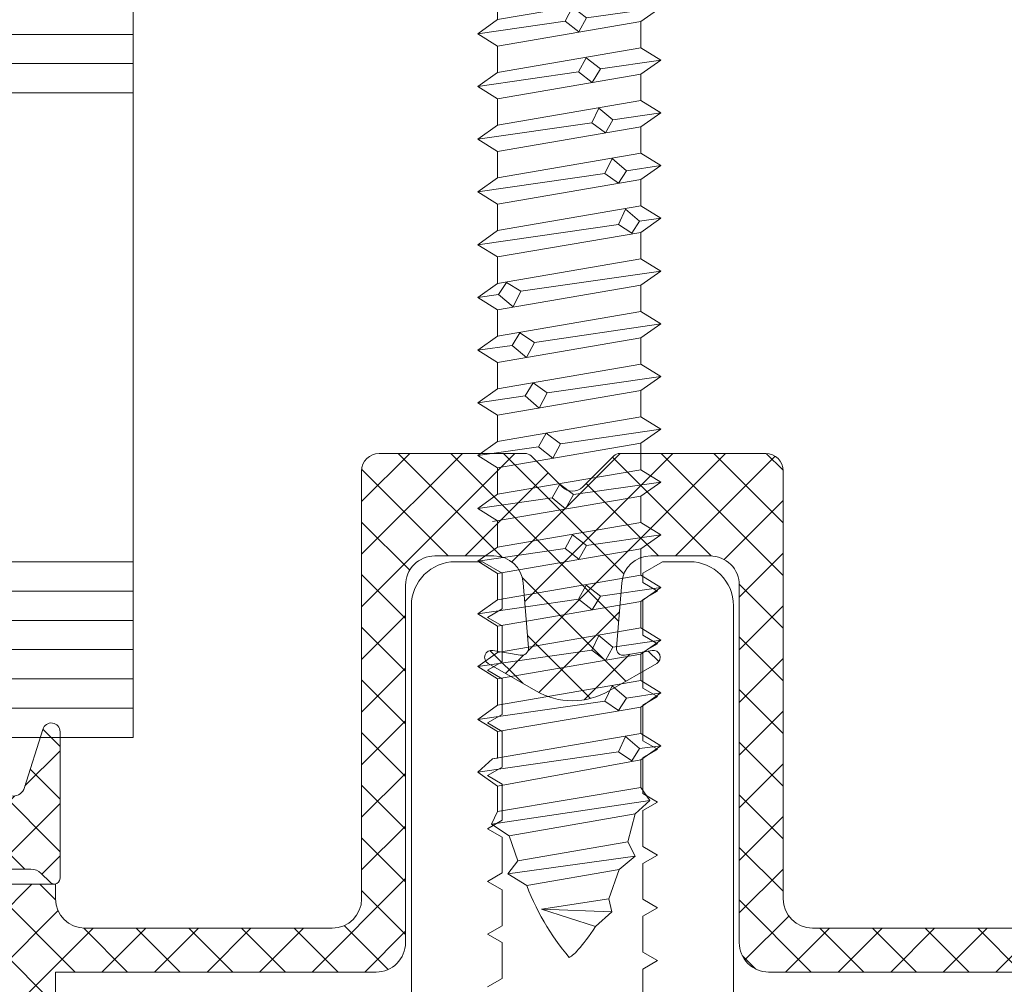
# Model space of a CAD drawing. Units: millimetres. Extents: x -35 to 1550, y 425 to 1265.
# Drawn here: x 330 to 363, y 502 to 535 of the extents above; entities that cross this region are included whole.
import ezdxf

# ---------------------------------------------------------------- set-up
doc = ezdxf.new("R2010")
doc.units = ezdxf.units.MM
doc.linetypes.add('Verdeckt', pattern=[9.524999999999999, 6.35, -3.175])
for name, color, linetype, lineweight in [('SX-0-Linie_verdeckt', 7, 'Verdeckt', 9), ('SX-Aufsatzkanal_Kontur', 2, 'Continuous', 18), ('SX-Dichtung-Innen_Kontur', 7, 'Continuous', 18), ('SX-Dichtung-Innen_Schraffur', 150, 'Continuous', 5), ('SX-Glas_Kontur', 4, 'Continuous', 13), ('SX-Glas_Schraffur', 4, 'Continuous', 5), ('SX-Schraube', 1, 'Continuous', 9)]:
    doc.layers.add(name, color=color, linetype=linetype, lineweight=lineweight)

# ---------------------------------------------------------------- blocks, each defined once
blk = doc.blocks.new('Z 0153 (50mm)')
at = {"layer": 'SX-0-Linie_verdeckt', "ltscale": 0.07}
for p, q in [((-3.009803429815349, 8.47168461323082), (-3.009803429815349, 5.866229664577872)), ((-1.509855945683114, 8.47168461323082), (-1.509855945683114, 5.82006962371014)), ((1.490039043358308, 8.47168461323082), (1.490039043358308, 5.82006962371014)), ((2.989986527490544, 8.47168461323082), (2.989986527490544, 5.866229664577872)), ((-0.7810953499969742, 4.751885271343099), (-2.746193953649993, 5.684216517690288)), ((0.7183448926971892, 4.751885271343099), (2.726377051324846, 5.684216517690174))]:
    blk.add_line(p, q, dxfattribs=at)
for centre, radius, start, end in [((-2.260083308468154, 9.435972807751568), 1.221758035233433, 232.1354370100101, 307.8833312999915), ((-0.009908451162402798, 12.97101983457804), 4.742769162592801, 251.5631103499941, 288.5631103499967), ((2.240266416531938, 9.435972807751568), 1.221758035233433, 232.1166687000052, 307.8645629899912), ((-2.23319889933606, 6.70928435053662), 1.146266979235991, 227.3493652299906, 309.1270752000021), ((-0.009908451162402798, 10.0622275145779), 4.499527419799773, 250.5273742700013, 289.4698181200028), ((2.21338199701114, 6.70928435053662), 1.146266979235991, 230.8729247999979, 312.6506347700094)]:
    blk.add_arc(centre, radius, start, end, dxfattribs=at)
at = {"layer": 'SX-Schraube', "ltscale": 0.07}
blk.add_line((0.7183448926971892, 4.751885271343099), (-0.7810953499969742, 4.751885271343099), dxfattribs=at)
at = {"layer": 'SX-Schraube'}
for p, q in [((-5.000000000000057, 4), (-5.000000000000057, 4)), ((5.000000000000057, 3.875), (5.000000000000057, 3.875)), ((1.999999999999943, 3.5), (-2.000000000000057, 3.5)), ((8.000000000000057, 3), (-8.000000000000057, 3)), ((7.750000000000057, 2), (-7.750000000000057, 2)), ((-1.895833333333343, 0), (-2.449999999999989, -0.09499999999997044)), ((2.667968749999943, 0), (-2.449999999999989, 0)), ((0.7754999999999654, -0.01199999999994361), (0.7811999999999557, 0)), ((-3.125, -0.5750000000000455), (0.7754999999999654, -0.01199999999994361)), ((2.450000000000045, -0.1550000000000296), (-2.449999999999989, -0.9949999999999477)), ((1.237999999999943, -0.36200000000008), (0.7754999999999654, -0.01199999999994361)), ((1.43911111111106, -5.684341886080801e-14), (1.237999999999943, -0.36200000000008)), ((-2.449999999999989, -1.894999999999982), (2.450000000000045, -1.055000000000007)), ((1.212999999999965, -1.749500000000012), (1.462999999999965, -1.23700000000008)), ((1.462999999999965, -1.23700000000008), (1.950500000000034, -1.649499999999989)), ((1.950500000000034, -1.649499999999989), (1.687999999999988, -2.074499999999944)), ((3.125, -1.475000000000023), (1.950500000000034, -1.649499999999989)), ((-3.125, -2.375), (1.212999999999965, -1.749500000000012)), ((2.450000000000045, -1.954999999999984), (-2.449999999999989, -2.795000000000016)), ((1.687999999999988, -2.074499999999944), (1.212999999999965, -1.749500000000012)), ((2.450000000000045, -2.855000000000075), (-2.449999999999989, -3.69500000000005)), ((1.687999999999988, -3.48700000000008), (1.925499999999943, -2.961999999999989)), ((1.925499999999943, -2.961999999999989), (2.400499999999965, -3.374500000000012)), ((3.125, -3.274999999999977), (2.400499999999965, -3.374500000000012)), ((-3.125, -4.174999999999955), (1.687999999999988, -3.48700000000008)), ((2.138000000000034, -3.787000000000035), (1.687999999999988, -3.48700000000008)), ((2.400499999999965, -3.374500000000012), (2.138000000000034, -3.787000000000035)), ((2.450000000000045, -3.754999999999995), (-2.449999999999989, -4.59499999999997)), ((-2.449999999999989, -5.495000000000005), (2.450000000000045, -4.65500000000003)), ((3.12499999999976, -5.075000000000045), (-1.600000000000023, -5.75)), ((2.450000000000045, -5.55499999999995), (-2.449999999999989, -6.394999999999925)), ((-2.362500000000068, -5.862499999999955), (-2.087499999999977, -5.450000000000045)), ((-2.087499999999977, -5.450000000000045), (-1.600000000000023, -5.75)), ((-2.362500000000296, -5.862500000000296), (-3.12499999999992, -5.975000000000023)), ((-1.862500000000068, -6.287500000000023), (-2.362500000000068, -5.862499999999955)), ((-1.600000000000023, -5.75), (-1.862500000000068, -6.287500000000023)), ((2.450000000000045, -6.454999999999984), (-2.449999999999989, -7.295000000000016)), ((3.125, -6.875), (-1.187000000000012, -7.511999999999944)), ((2.450000000000045, -7.355000000000018), (-2.449999999999989, -8.194999999999993)), ((-1.949500000000057, -7.61200000000008), (-1.687000000000012, -7.17450000000008)), ((-1.687000000000012, -7.17450000000008), (-1.187000000000012, -7.511999999999944)), ((-3.125, -7.774999999999977), (-1.949500000000057, -7.61200000000008)), ((-1.461999999999989, -8.024499999999989), (-1.949500000000057, -7.61200000000008)), ((-1.187000000000012, -7.511999999999944), (-1.461999999999989, -8.024499999999989)), ((-2.449999999999989, -9.09499999999997), (2.450000000000045, -8.255000000000052)), ((3.125, -8.674999999999955), (-0.7495000000000118, -9.23700000000008)), ((-1.499500000000012, -9.336999999999989), (-1.236935749588054, -8.887046128500803)), ((-1.236999999999966, -8.886999999999944), (-0.7495000000000118, -9.23700000000008)), ((-3.125, -9.575000000000045), (-1.499500000000012, -9.336999999999989)), ((2.450000000000045, -9.15500000000003), (-2.449999999999989, -9.994999999999948)), ((-1.024499999999989, -9.749500000000012), (-1.499500000000012, -9.336999999999989)), ((-0.7495000000000118, -9.23700000000008), (-1.024499999999989, -9.749500000000012)), ((2.450000000000045, -10.05499999999995), (-2.449999999999989, -10.89499999999992)), ((-1.049499999999966, -11.07449999999994), (-0.7870000000000346, -10.61200000000008)), ((-0.7870000000000346, -10.61200000000008), (-0.2994999999999663, -10.97450000000003)), ((3.125, -10.47500000000002), (-0.2994999999999663, -10.97450000000003)), ((-3.125, -11.375), (-1.049499999999966, -11.07449999999994)), ((2.450000000000045, -10.95499999999993), (-2.449999999999989, -11.79500000000002)), ((-0.5620000000000118, -11.46199999999999), (-1.049499999999966, -11.07449999999994)), ((-0.2994999999999663, -10.97450000000003), (-0.5620000000000118, -11.46199999999999)), ((-2.449999999999989, -12.69499999999999), (2.450000000000045, -11.85500000000002)), ((-0.5869999999999891, -12.81200000000001), (-0.3245000000000573, -12.34950000000003)), ((-0.3245000000000573, -12.34950000000003), (0.1504999999999654, -12.69949999999994)), ((3.125, -12.27499999999998), (0.1504999999999654, -12.69949999999994)), ((2.450000000000045, -12.75500000000005), (-2.449999999999989, -13.59499999999997)), ((0.1504999999999654, -12.69949999999994), (-0.1245000000000118, -13.18700000000001)), ((-3.125, -13.17499999999995), (-0.5869999999999891, -12.81200000000001)), ((-0.1245000000000118, -13.18700000000001), (-0.5869999999999891, -12.81200000000001)), ((2.450000000000045, -13.65499999999997), (-2.449999999999989, -14.49499999999995)), ((-0.1370000000000573, -14.54950000000008), (0.1129999999999427, -14.07449999999994)), ((0.1129999999999427, -14.07449999999994), (0.5879999999999654, -14.43700000000001)), ((3.125, -14.07500000000005), (0.5879999999999654, -14.43700000000001)), ((0.5879999999999654, -14.43700000000001), (0.3255000000000337, -14.91200000000003)), ((-3.125, -14.97500000000002), (-0.1370000000000573, -14.54950000000008)), ((2.450000000000045, -14.55500000000001), (-2.449999999999989, -15.39499999999992)), ((0.3255000000000337, -14.91200000000003), (-0.1370000000000573, -14.54950000000008)), ((-2.449999999999989, -16.29500000000002), (2.450000000000045, -15.45499999999998)), ((0.3129999999999882, -16.27449999999999), (0.5755000000000337, -15.79950000000008)), ((0.5755000000000337, -15.79950000000008), (1.062999999999988, -16.17450000000008)), ((3.125, -15.875), (1.062999999999988, -16.17450000000008)), ((-3.125, -16.77499999999998), (0.3129999999999882, -16.27449999999999)), ((2.450000000000045, -16.35500000000008), (-2.449999999999989, -17.19499999999999)), ((0.7880000000000109, -16.63699999999994), (0.3129999999999882, -16.27449999999999)), ((1.062999999999988, -16.17450000000008), (0.7880000000000109, -16.63699999999994)), ((2.450000000000045, -17.255), (-2.449999999999989, -18.09499999999997)), ((0.7754999999999654, -18.01199999999994), (1.013000000000034, -17.51199999999994)), ((1.013000000000034, -17.51199999999994), (1.487999999999943, -17.91200000000003)), ((3.125, -17.67499999999995), (1.487999999999943, -17.91200000000003)), ((-3.125, -18.57500000000005), (0.7754999999999654, -18.01199999999994)), ((2.450000000000045, -18.15500000000003), (-2.449999999999989, -18.99499999999995)), ((1.237999999999943, -18.36200000000008), (0.7754999999999654, -18.01199999999994)), ((1.487999999999943, -17.91200000000003), (1.237999999999943, -18.36200000000008)), ((-2.449999999999989, -19.89499999999992), (2.450000000000045, -19.05500000000001)), ((1.212999999999965, -19.74950000000001), (1.462999999999965, -19.23700000000008)), ((1.462999999999965, -19.23700000000008), (1.950500000000034, -19.64949999999999)), ((3.125, -19.47500000000002), (1.950500000000034, -19.64949999999999)), ((-3.125, -20.375), (1.212999999999965, -19.74950000000001)), ((1.687999999999988, -20.07449999999994), (1.212999999999965, -19.74950000000001)), ((1.950500000000034, -19.64949999999999), (1.687999999999988, -20.07449999999994)), ((2.450000000000045, -19.95499999999993), (-2.449999999999989, -20.79500000000002)), ((2.450000000000045, -20.85500000000008), (-2.449999999999989, -21.69499999999999)), ((1.687999999999988, -21.48700000000008), (1.925499999999943, -20.96199999999999)), ((1.925499999999943, -20.96199999999999), (2.400499999999965, -21.37450000000001)), ((-3.125, -22.17499999999995), (1.687999999999988, -21.48700000000008)), ((2.138000000000034, -21.78700000000003), (1.687999999999988, -21.48700000000008)), ((2.400499999999965, -21.37450000000001), (2.138000000000034, -21.78700000000003)), ((3.125, -21.27499999999998), (2.400499999999965, -21.37450000000001)), ((2.450000000000045, -21.755), (-2.449999999999989, -22.59499999999997)), ((-2.449999999999989, -23.49499999999995), (2.450000000000045, -22.65500000000003)), ((3.125, -23.07500000000005), (-1.649499999999989, -23.76199999999989)), ((-2.412000000000035, -23.87449999999995), (-2.137000000000057, -23.46199999999993)), ((-2.137000000000057, -23.46199999999993), (-1.649499999999989, -23.76199999999989)), ((-3.125, -23.97499999999997), (-2.412000000000035, -23.87449999999995)), ((2.450000000000045, -23.55499999999989), (-2.449999999999989, -24.39499999999992)), ((-1.912000000000035, -24.29950000000002), (-2.412000000000035, -23.87449999999995)), ((-1.649499999999989, -23.76199999999989), (-1.912000000000035, -24.29950000000002)), ((2.450000000000045, -24.45499999999993), (-2.449999999999989, -25.29499999999996)), ((3.125, -24.87499999999994), (-1.187000000000012, -25.51199999999989)), ((-1.949500000000057, -25.61200000000002), (-1.687000000000012, -25.18699999999995)), ((-1.687000000000012, -25.18699999999995), (-1.187000000000012, -25.51199999999989)), ((2.450000000000045, -25.35499999999996), (-2.449999999999989, -26.19499999999999)), ((-1.187000000000012, -25.51199999999989), (-1.461999999999989, -26.02449999999993)), ((-3.125, -25.77500000000003), (-1.949500000000057, -25.61200000000002)), ((-1.461999999999989, -26.02449999999993), (-1.949500000000057, -25.61200000000002)), ((-2.449999999999989, -27.09499999999997), (2.450000000000045, -26.25499999999994)), ((-1.499500000000012, -27.33699999999993), (-1.236999999999966, -26.88699999999989)), ((-1.236999999999966, -26.88699999999989), (-0.7495000000000118, -27.23700000000002)), ((3.125, -26.6749999999999), (-0.7495000000000118, -27.23700000000002)), ((2.450000000000045, -27.15499999999992), (-2.449999999999989, -27.99500000000006)), ((-0.7495000000000118, -27.23700000000002), (-1.024499999999989, -27.74949999999995)), ((-3.125, -27.57499999999999), (-1.499500000000012, -27.33699999999993)), ((-1.024499999999989, -27.74949999999995), (-1.499500000000012, -27.33699999999993)), ((2.450000000000045, -28.05500000000001), (-2.449999999999989, -28.89499999999992)), ((3.125, -28.47499999999997), (-0.2994999999999663, -28.97449999999998)), ((-1.049499999999966, -29.07449999999989), (-0.7870000000000346, -28.61200000000002)), ((-0.7870000000000346, -28.61200000000002), (-0.2994999999999663, -28.97449999999998)), ((-3.125, -29.37499999999994), (-1.049499999999966, -29.07449999999989)), ((2.450000000000045, -28.95499999999987), (-2.449999999999989, -29.79500000000002)), ((-0.5620000000000118, -29.46199999999993), (-1.049499999999966, -29.07449999999989)), ((-0.2994999999999663, -28.97449999999998), (-0.5620000000000118, -29.46199999999993)), ((-2.449999999999989, -30.69499999999999), (2.450000000000045, -29.85499999999996)), ((-0.5869999999999891, -30.81199999999995), (-0.3245000000000573, -30.34949999999998)), ((-0.3245000000000573, -30.34949999999998), (0.1504999999999654, -30.69949999999989)), ((3.125, -30.27500000000003), (0.1504999999999654, -30.69949999999989)), ((-3.125, -31.1749999999999), (-0.5869999999999891, -30.81199999999995)), ((2.450000000000045, -30.75499999999994), (-2.625, -31.62499999999994)), ((-0.1245000000000118, -31.18699999999995), (-0.5869999999999891, -30.81199999999995)), ((0.1504999999999654, -30.69949999999989), (-0.1245000000000118, -31.18699999999995)), ((2.450000000000045, -31.65499999999992), (-2.449999999999989, -32.49500000000006)), ((-0.1370000000000573, -32.54950000000002), (0.1129999999999427, -32.07449999999989)), ((0.1129999999999427, -32.07449999999989), (0.5879999999999654, -32.43699999999995)), ((3.125, -32.07499999999999), (0.5879999999999654, -32.43699999999995)), ((-3.125, -32.97499999999997), (-0.1368974912902498, -32.54958034466447)), ((2.450000000000045, -32.55500000000001), (-2.449999999999989, -33.39499999999992)), ((0.3255000000000337, -32.91199999999998), (-0.1370000000000573, -32.54950000000002)), ((0.5879999999999654, -32.43699999999995), (0.3255000000000337, -32.91199999999998)), ((-2.449999999999989, -34.29500000000002), (2.450000000000045, -33.45499999999987)), ((0.3129999999999882, -34.27449999999993), (0.5755000000000337, -33.79950000000002)), ((0.5755000000000337, -33.79950000000002), (1.062999999999988, -34.17450000000002)), ((3.125, -33.87499999999994), (1.062999999999988, -34.17450000000002)), ((-3.125, -34.77500000000003), (0.3129999999999882, -34.27449999999993)), ((0.7880000000000109, -34.63699999999989), (0.3129999999999882, -34.27449999999993)), ((1.062999999999988, -34.17450000000002), (0.7880000000000109, -34.63699999999989)), ((2.450000000000045, -34.35499999999996), (-2.449999999999989, -35.19499999999994)), ((2.450000000000045, -35.25499999999994), (-2.449999999999989, -36.09499999999997)), ((0.7754999999999654, -36.01199999999989), (1.013000000000034, -35.51199999999989)), ((1.013000000000034, -35.51199999999989), (1.487999999999943, -35.91199999999998)), ((1.487999999999943, -35.91199999999998), (1.237999999999943, -36.36200000000002)), ((3.125, -35.6749999999999), (1.487999999999943, -35.91199999999998)), ((-3.125, -36.57499999999999), (0.7754999999999654, -36.01199999999989)), ((2.450000000000045, -36.15499999999992), (-2.449999999999989, -36.99500000000006)), ((1.237999999999943, -36.36200000000002), (0.7754999999999654, -36.01199999999989)), ((-2.449999999999989, -37.89499999999992), (2.450000000000045, -37.05500000000001)), ((1.212999999999965, -37.74949999999995), (1.462999999999965, -37.23700000000002)), ((1.462999999999965, -37.23700000000002), (1.950500000000034, -37.64949999999993)), ((1.950500000000034, -37.64949999999993), (1.687999999999988, -38.07449999999989)), ((3.125, -37.47499999999997), (1.950500000000034, -37.64949999999993)), ((-3.125, -38.37499999999994), (1.212999999999965, -37.74949999999995)), ((2.450000000000045, -37.95499999999987), (-2.449999999999989, -38.79500000000002)), ((1.687999999999988, -38.07449999999989), (1.212999999999965, -37.74949999999995)), ((2.450000000000045, -38.85499999999996), (-2.625, -39.72499999999997)), ((1.687999999999988, -39.48700000000002), (1.925499999999943, -38.96199999999993)), ((1.925499999999943, -38.96199999999993), (2.400499999999965, -39.37449999999995)), ((3.125, -39.27500000000003), (2.400499999999965, -39.37449999999995)), ((-3.125, -40.1749999999999), (1.688181791855129, -39.48712119457019)), ((2.138000000000034, -39.78699999999998), (1.687999999999988, -39.48700000000002)), ((2.400499999999965, -39.37449999999995), (2.138000000000034, -39.78699999999998)), ((2.449999999999989, -39.75499999999994), (-2.449999999999932, -40.65000000000003)), ((2.449999999999932, -40.69999999999999), (-2.449999999999989, -41.5252631578947)), ((2.75, -41.15000000000003), (-2.649999999999977, -41.94999999999999)), ((2.25, -41.59999999999997), (-2.050000000000068, -42.34999999999997)), ((-1.75, -43.19999999999999), (2, -42.5499999999999)), ((-2.100000000000023, -43.65000000000003), (2.25, -43.0499999999999)), ((1.699999999999932, -43.49999999999994), (-1.449999999999932, -44.0499999999999)), ((1.350000000000023, -44.49999999999994), (-0.9499999999999318, -44.84999999999997)), ((0.8999999999999773, -45.44999999999999), (-0.9499999999999318, -44.84999999999997)), ((1.449999999999932, -44.94999999999999), (-0.9499999999999318, -44.84999999999997))]:
    blk.add_line(p, q, dxfattribs=at)
blk.add_lwpolyline([(3.125, -30.27499999999992), (2.449999999999989, -29.85499999999996), (2.449999999999989, -28.95499999999993), (3.125, -28.47499999999985), (2.449999999999989, -28.05500000000001), (2.449999999999989, -27.15499999999992), (3.125, -26.6749999999999), (2.449999999999989, -26.25499999999994), (2.449999999999989, -25.35499999999996), (3.125, -24.87499999999994), (2.449999999999989, -24.45499999999987), (2.449999999999989, -23.55499999999989), (3.125, -23.07499999999987), (2.449999999999989, -22.65500000000003), (2.449999999999989, -21.75500000000005), (3.125, -21.27499999999998), (2.449999999999989, -20.85500000000008), (2.449999999999989, -19.95499999999998), (3.125, -19.47499999999991), (2.449999999999989, -19.05500000000001), (2.449999999999989, -18.15500000000003), (3.125, -17.67499999999995), (2.449999999999989, -17.25500000000005), (2.449999999999989, -16.35500000000008), (3.125, -15.875), (2.449999999999989, -15.45499999999998), (2.449999999999989, -14.55499999999995), (3.125, -14.07499999999987), (2.449999999999989, -13.65500000000003), (2.449999999999989, -12.75500000000005), (3.125, -12.27499999999998), (2.449999999999989, -11.85500000000008), (2.449999999999989, -10.95499999999998), (3.125, -10.47499999999991), (2.449999999999989, -10.05500000000001), (2.449999999999989, -9.15500000000003), (3.125, -8.674999999999955), (2.449999999999989, -8.255000000000052), (2.449999999999989, -7.355000000000075), (3.125, -6.875), (2.449999999999989, -6.454999999999984), (2.449999999999989, -5.55499999999995), (3.125, -5.074999999999875), (2.449999999999989, -4.65500000000003), (2.449999999999989, -3.755000000000052), (3.125, -3.274999999999977), (2.449999999999989, -2.855000000000075), (2.449999999999989, -1.954999999999984), (3.125, -1.474999999999909), (2.449999999999989, -1.055000000000007), (2.449999999999989, -0.1550000000000296), (2.667968749999943, 0), (7.750000000000057, 0), (7.750000000000057, 2), (8.000000000000057, 2), (8.000000000000057, 3), (1.999999999999943, 3.5), (4.500000000000057, 3.5), (4.549000000000035, 3.501499999999965), (4.595499999999959, 3.50649999999996), (4.63999999999993, 3.514999999999986), (4.681999999999846, 3.526499999999942), (4.722000000000037, 3.541499999999928), (4.760000000000048, 3.559999999999945), (4.795500000000004, 3.581500000000005), (4.829000000000008, 3.606499999999983), (4.859999999999957, 3.634999999999991), (4.888999999999953, 3.666499999999928), (4.915499999999895, 3.70150000000001), (4.939999999999884, 3.740000000000009), (4.962000000000046, 3.781499999999937), (4.982000000000028, 3.82650000000001), (5.000000000000057, 3.875), (5.000000000000057, 7.975000000000023), (5.000000000000057, 7.975000000000023), (4.982000000000028, 8.039499999999975), (4.962000000000046, 8.099500000000035), (4.939999999999884, 8.154999999999973), (4.915499999999895, 8.206000000000017), (4.888999999999953, 8.252999999999986), (4.859999999999957, 8.294999999999959), (4.829000000000008, 8.33299999999997), (4.795500000000004, 8.365999999999985), (4.760000000000048, 8.394999999999982), (4.722000000000037, 8.419499999999971), (4.681999999999846, 8.439499999999953), (4.63999999999993, 8.454999999999984), (4.595499999999959, 8.466000000000008), (4.549000000000035, 8.472999999999956), (4.500000000000057, 8.475000000000023), (-4.500000000000057, 8.475000000000023), (-4.549000000000035, 8.472999999999956), (-4.595500000000072, 8.466000000000008), (-4.640000000000043, 8.454999999999984), (-4.682000000000073, 8.439499999999953), (-4.722000000000037, 8.419499999999971), (-4.760000000000048, 8.394999999999982), (-4.795500000000004, 8.365999999999985), (-4.829000000000008, 8.33299999999997), (-4.86000000000007, 8.294999999999959), (-4.889000000000067, 8.252999999999986), (-4.915500000000009, 8.206000000000017), (-4.939999999999998, 8.154999999999973), (-4.962000000000046, 8.099500000000035), (-4.982000000000028, 8.039499999999975), (-5.000000000000057, 7.975000000000023), (-5.000000000000057, 7.975000000000023), (-5.000000000000057, 4), (-4.982000000000028, 3.935499999999934), (-4.962000000000046, 3.875499999999988), (-4.939999999999998, 3.819999999999936), (-4.915500000000009, 3.769000000000005), (-4.889000000000067, 3.72199999999998), (-4.86000000000007, 3.67999999999995), (-4.829000000000008, 3.641999999999939), (-4.795500000000004, 3.608999999999924), (-4.760000000000048, 3.579999999999927), (-4.722000000000037, 3.555499999999938), (-4.682000000000073, 3.535499999999956), (-4.640000000000043, 3.519999999999982), (-4.595500000000072, 3.508999999999958), (-4.549000000000035, 3.501999999999953), (-4.500000000000057, 3.5), (-2.000000000000057, 3.5), (-8.000000000000057, 3), (-8.000000000000057, 2), (-7.750000000000057, 2), (-7.750000000000057, 0), (-2.449999999999989, 0), (-2.449999999999989, -0.09499999999997044), (-3.125, -0.5750000000000455), (-2.449999999999989, -0.9949999999999477), (-2.449999999999989, -1.894999999999925), (-3.125, -2.375), (-2.449999999999989, -2.794999999999902), (-2.449999999999989, -3.694999999999993), (-3.125, -4.175000000000068), (-2.449999999999989, -4.59499999999997), (-2.449999999999989, -5.494999999999948), (-3.125, -5.97500000000008), (-2.449999999999989, -6.394999999999982), (-2.449999999999989, -7.295000000000016), (-3.125, -7.775000000000091), (-2.449999999999989, -8.194999999999993), (-2.449999999999989, -9.09499999999997), (-3.125, -9.575000000000045), (-2.449999999999989, -9.994999999999948), (-2.449999999999989, -10.89499999999992), (-3.125, -11.375), (-2.449999999999989, -11.7949999999999), (-2.449999999999989, -12.69499999999999), (-3.125, -13.17500000000007), (-2.449999999999989, -13.59499999999997), (-2.449999999999989, -14.49499999999995), (-3.125, -14.97499999999997), (-2.449999999999989, -15.39499999999992), (-2.449999999999989, -16.29500000000002), (-3.125, -16.77500000000009), (-2.449999999999989, -17.19499999999999), (-2.449999999999989, -18.09499999999997), (-3.125, -18.57500000000005), (-2.449999999999989, -18.99499999999995), (-2.449999999999989, -19.89499999999992), (-3.125, -20.375), (-2.449999999999989, -20.7949999999999), (-2.449999999999989, -21.69499999999999), (-3.125, -22.17500000000007), (-2.449999999999989, -22.59499999999997), (-2.449999999999989, -23.49499999999995), (-3.125, -23.97499999999997), (-2.449999999999989, -24.39499999999992), (-2.449999999999989, -25.29500000000002), (-3.125, -25.77500000000003), (-2.449999999999989, -26.19499999999994), (-2.449999999999989, -27.09499999999997), (-3.125, -27.57499999999999), (-2.449999999999989, -27.99499999999995), (-2.449999999999989, -28.89499999999992), (-3.125, -29.37499999999994), (-2.449999999999989, -29.7949999999999), (-2.449999999999989, -30.69499999999999), (-3.125, -31.17500000000001), (-2.449999999999989, -31.59499999999997), (-2.449999999999989, -32.49500000000006), (-3.125, -32.97500000000008), (-2.449999999999989, -33.39500000000004), (-2.449999999999989, -34.29500000000002), (-3.125, -34.77500000000003), (-2.449999999999989, -35.19499999999999), (-2.449999999999989, -36.09499999999997), (-3.125, -36.57499999999999), (-2.449999999999989, -36.99499999999995), (-2.449999999999989, -37.89499999999992), (-3.125, -38.37499999999994), (-2.449999999999989, -38.7949999999999), (-2.449999999999989, -39.69499999999999), (-2.625, -39.72499999999997), (-3.125, -40.1749999999999), (-2.449999999999932, -40.65000000000003), (-2.449999999999989, -41.5252631578947), (-2.649999999999977, -41.94999999999999), (-2.050000000000068, -42.34999999999997), (-1.75, -43.19999999999999), (-2.100000000000023, -43.65000000000003), (-1.449999999999932, -44.0499999999999), (-1.375, -44.23499999999996), (-1.297000000000025, -44.41699999999997), (-1.216000000000008, -44.59599999999995), (-1.131999999999948, -44.77199999999988), (-1.044499999999971, -44.94450000000001), (-0.9540000000000646, -45.11399999999998), (-0.8605000000000018, -45.28050000000002), (-0.76400000000001, -45.4439999999999), (-0.6639999999999873, -45.60399999999998), (-0.5610000000000355, -45.76099999999991), (-0.4550000000000409, -45.91499999999991), (-0.3460000000000036, -46.06599999999997), (-0.2340000000000373, -46.21399999999988), (-0.11850000000004, -46.35849999999999), (0, -46.49999999999994), (0, -46.49999999999994), (0.03499999999996817, -46.48299999999989), (0.07399999999995543, -46.45800000000003), (0.1159999999999854, -46.42599999999987), (0.1620000000000346, -46.38599999999991), (0.2110000000000127, -46.33899999999988), (0.26400000000001, -46.28399999999993), (0.3205000000000382, -46.22149999999993), (0.3804999999999836, -46.15149999999988), (0.44399999999996, -46.07400000000001), (0.5109999999999673, -45.98899999999998), (0.5819999999999936, -45.8959999999999), (0.6560000000000628, -45.79599999999999), (0.7340000000000373, -45.68799999999993), (0.8149999999999409, -45.57300000000004), (0.8999999999999773, -45.44999999999999), (0.8999999999999773, -45.44999999999999), (1.449999999999932, -44.94999999999999), (1.350000000000023, -44.49999999999994), (1.699999999999932, -43.49999999999994), (2.25, -43.0499999999999), (2, -42.5499999999999), (2.25, -41.59999999999997), (2.75, -41.15000000000003), (2.449999999999932, -40.69999999999999), (2.449999999999987, -39.75499999999994), (3.125, -39.27499999999992), (2.449999999999989, -38.85499999999996), (2.449999999999989, -37.95499999999987), (3.125, -37.47499999999985), (2.449999999999989, -37.05499999999989), (2.449999999999989, -36.15499999999992), (3.125, -35.6749999999999), (2.449999999999989, -35.25499999999994), (2.449999999999989, -34.35499999999996), (3.125, -33.87499999999994), (2.449999999999989, -33.45499999999998), (2.449999999999989, -32.55500000000001), (3.125, -32.07499999999999), (2.449999999999989, -31.65500000000003), (2.449999999999989, -30.75499999999994)], close=True, dxfattribs=at)
blk = doc.blocks.new('rez')
at = {"layer": 'SX-Glas_Kontur'}
for p, q in [((333.3894676664719, 538.636224600498), (333.3894676664719, 532.636224600498)), ((333.3894676664719, 532.636224600498), (295.8894676664719, 532.636224600498)), ((323.3894676664719, 532.636224600498), (333.3894676664719, 532.636224600498)), ((333.3894676664719, 532.636224600498), (333.3894676664719, 516.636224600498)), ((295.8894676664719, 516.636224600498), (333.3894676664719, 516.636224600498)), ((333.3894676664719, 516.636224600498), (323.3894676664719, 516.636224600498)), ((333.3894676664719, 516.636224600498), (333.3894676664719, 510.6362246004981)), ((333.3894676664719, 510.6362246004981), (295.8894676664719, 510.6362246004981))]:
    blk.add_line(p, q, dxfattribs=at)
at = {"layer": 'SX-Glas_Schraffur'}
for p, q in [((333.3894676664719, 534.636224600498), (295.8894676664724, 534.636224600498)), ((333.3894676664719, 533.636224600498), (295.8894676664724, 533.636224600498)), ((295.8894676664724, 515.636224600498), (333.3894676664719, 515.636224600498)), ((295.8894676664724, 514.636224600498), (333.3894676664719, 514.636224600498)), ((295.8894676664724, 513.636224600498), (333.3894676664719, 513.636224600498)), ((333.3894676664719, 512.636224600498), (295.8894676664724, 512.636224600498)), ((333.3894676664719, 511.6362246004981), (295.8894676664724, 511.6362246004981))]:
    blk.add_line(p, q, dxfattribs=at)

msp = doc.modelspace()

# ---------------------------------------------------------------- hatches: boundary and pattern name
at = {"layer": 'SX-Dichtung-Innen_Schraffur'}
h = msp.add_hatch(dxfattribs=at)
h.set_pattern_fill('ANSI37', color=256, scale=0.4, angle=-1.185546564616269e-13, style=0)
h.set_pattern_definition([(44.99999999999989, (318.3893283140929, 456.3768906445374), (-0.8980256121069133, 0.8980256121069173), []), (134.9999999999999, (318.3893283140929, 456.3768906445374), (-0.8980256121069173, -0.8980256121069133), [])])
edge = h.paths.add_edge_path()
edge.add_arc((348.3893282861182, 519.5433313816744), 0.5000000000001447, 225.0000000000068, 314.9999999999884)
edge.add_line((348.7428816767106, 519.1897779910811), (349.8014665789788, 520.2483628933502))
edge.add_arc((350.0135986133365, 520.0362308589944), 0.2999999999997532, 89.99999999999989, 135.0000000000076, ccw=False)
edge.add_line((350.0135986133365, 520.3362308589946), (354.9891896009877, 520.3362308589946))
edge.add_arc((354.9891896009877, 519.7362308589942), 0.6000000000000796, 0.0004957617044851759, 89.99999999999989, ccw=False)
edge.add_line((355.5891896009644, 519.7362360505991), (355.5892707702779, 505.1344296847207))
edge.add_arc((356.5892707702506, 505.1344372389864), 1.000000000001249, 180.0004328275658, 269.9999999999478)
edge.add_line((356.5892707702506, 504.1344372389864), (365.0393346792744, 504.1344372389864))
edge.add_arc((365.0393346792726, 505.1344372389864), 1, 269.9999999999999, 359.9999999999999)
edge.add_line((366.0393346792726, 505.1344372389864), (366.0393346792744, 505.6344364791663))
edge.add_line((366.0393346792744, 505.6344364791663), (376.833401762372, 505.6344364791654))
edge.add_arc((376.8333625980532, 505.8898507620312), 0.2554142858679899, 270.0087855312413, 361.1630787219245)
edge.add_arc((376.8333439411172, 505.8896548817353), 0.2554369897537035, 1.206921647932389, 88.79307835158163)
edge.add_line((376.8387242612108, 506.145035201827), (375.8993873114678, 506.145035201827))
edge.add_arc((375.8993873114678, 505.645035201827), 0.5, 89.9999999999999, 135.0000000000091)
edge.add_line((375.5458339208736, 505.9985885924203), (375.2655038349849, 505.7182585065299))
edge.add_arc((375.0887271396887, 505.8950352018261), 0.249999999999178, 269.9999999999999, 315.0000000000506, ccw=False)
edge.add_arc((375.0887271396869, 505.8950352018288), 0.2500000000015348, 225.0000000001749, 270.00000000020833, ccw=False)
edge.add_line((374.9119504443907, 505.7182585065299), (374.6316203585021, 505.9985885924203))
edge.add_arc((374.2780669679078, 505.6450352018252), 0.5000000000016721, 45.00000000003442, 90.00000000010411)
edge.add_line((374.278066967906, 506.145035201827), (373.6993873114671, 506.145035201827))
edge.add_arc((373.6993873114671, 505.645035201827), 0.5000000000002274, 89.9999999999999, 134.9999999999814)
edge.add_line((373.3458339208728, 505.9985885924203), (373.0655038349842, 505.7182585065299))
edge.add_arc((372.888727139688, 505.8950352018261), 0.249999999999178, 269.9999999999999, 315.0000000000506, ccw=False)
edge.add_arc((372.888727139688, 505.8950352018261), 0.24999999999946, 224.9999999999768, 269.9999999999999, ccw=False)
edge.add_line((372.7119504443918, 505.7182585065299), (372.4316203585013, 505.9985885924194))
edge.add_arc((372.0780669679071, 505.6450352018279), 0.4999999999990595, 44.99999999988243, 89.99999999989568)
edge.add_line((372.0780669679089, 506.145035201827), (371.4993873114682, 506.145035201827))
edge.add_arc((371.4993873114682, 505.645035201827), 0.5, 89.9999999999999, 135.0000000000091)
edge.add_line((371.1458339208739, 505.9985885924203), (370.8655038349835, 505.7182585065299))
edge.add_arc((370.6887271396873, 505.8950352018261), 0.249999999999178, 269.9999999999999, 315.0000000000506, ccw=False)
edge.add_arc((370.6887271396873, 505.8950352018261), 0.24999999999946, 224.9999999999768, 269.9999999999999, ccw=False)
edge.add_line((370.5119504443911, 505.7182585065299), (370.2316203585024, 505.9985885924203))
edge.add_arc((369.8780669679082, 505.6450352018252), 0.5000000000016721, 45.00000000003442, 90.00000000010411)
edge.add_line((369.8780669679064, 506.145035201827), (369.2993872424714, 506.145035201827))
edge.add_arc((369.2993872424714, 505.645035201827), 0.5, 89.9999999999999, 135.0000000000091)
edge.add_line((368.9458338518771, 505.9985885924203), (368.6655037659849, 505.7182585065299))
edge.add_arc((368.4887270706905, 505.8950352018261), 0.249999999999178, 269.9999999999999, 315.0000000000506, ccw=False)
edge.add_arc((368.4887270706905, 505.8950352018261), 0.24999999999946, 224.9999999999768, 269.9999999999999, ccw=False)
edge.add_line((368.3119503753942, 505.7182585065299), (368.0316202895038, 505.9985885924203))
edge.add_arc((367.6780668989114, 505.6450352018279), 0.4999999999988384, 45.00000000000449, 90.00000000010411)
edge.add_line((367.6780668989095, 506.145035201827), (366.8855394710982, 506.1441005051353))
edge.add_arc((366.8861291642816, 505.6441008528724), 0.5000000000002324, 90.06757387679717, 135.000000306108)
edge.add_line((366.5325757717993, 505.9976542415767), (366.2422805575434, 505.7073590242186))
edge.add_arc((366.0655038612777, 505.8841357186035), 0.2500000000392116, 272.81074629622225, 315.00000030481607, ccw=False)
edge.add_arc((366.088727339472, 505.8341357187015), 0.2000000000129606, 180.0000111981009, 266.857411955913, ccw=False)
edge.add_line((365.8887273394603, 505.8341356796133), (365.888727312894, 510.8341275182471))
edge.add_arc((366.1887273090552, 510.8341275455483), 0.299999996163025, 16.000032597486893, 180.0000052141311, ccw=False)
edge.add_line((366.4771057671033, 510.9168189153039), (367.1049432102546, 508.928042165037))
edge.add_arc((367.4894479257101, 509.0382969780472), 0.4000000000003628, 195.9999807303922, 344.0000077045093)
edge.add_line((367.8739526189102, 508.9280420874253), (368.3010693004917, 510.4175751787303))
edge.add_arc((368.5894478787932, 510.3348842144329), 0.3000000000002369, 15.999962310201397, 164.0000481701418, ccw=False)
edge.add_line((368.8778264419716, 510.4175752314792), (369.3049432792514, 508.928042165037))
edge.add_arc((369.6894479947069, 509.0382969780472), 0.4000000000003628, 195.9999807303922, 344.0000077045093)
edge.add_line((370.073952687907, 508.9280420874253), (370.5010693694904, 510.4175751787303))
edge.add_arc((370.7894479477919, 510.3348842144329), 0.2999999999992922, 15.999962310202307, 164.000048170141, ccw=False)
edge.add_line((371.0778265109685, 510.4175752314792), (371.5049432707374, 508.928042162595))
edge.add_arc((371.8894479901001, 509.0382969619819), 0.3999999999999624, 195.9999787002276, 344.0000100984972)
edge.add_line((372.2739526879078, 508.9280420874244), (372.7010693694893, 510.4175751787294))
edge.add_arc((372.9894479477908, 510.3348842144329), 0.2999999999992451, 15.999962310191904, 164.0000481701722, ccw=False)
edge.add_line((373.2778265109674, 510.4175752314792), (373.7049423482486, 508.9280421848204))
edge.add_arc((374.0894468898396, 509.038297604167), 0.4000000000001762, 196.0000710816618, 344.0000169694284)
edge.add_line((374.4739516008713, 508.92804277572), (374.9010682064755, 510.4175756020674))
edge.add_arc((375.1894468607525, 510.3348849027276), 0.2999999999996889, 16.0000149531308, 164.0001008126937, ccw=False)
edge.add_line((375.4778253479536, 510.4175761847342), (375.7626027472225, 509.4244390124783))
edge.add_arc((376.0508539757621, 509.5065327983453), 0.2997134638826341, 195.8969229070503, 320.093312895685)
edge.add_line((376.2807612612096, 509.3142548731163), (377.7184291060685, 511.0270032645554))
edge.add_arc((377.948209319503, 510.8341275182471), 0.3000000000002983, -10.000004338084011, 139.990160495359, ccw=False)
edge.add_line((378.2436516414628, 510.7820330425781), (377.6887242612093, 508.1348872144323))
edge.add_line((377.6887242612093, 508.1348872144323), (377.6887242612093, 494.6344364791663))
edge.add_line((377.6887242612093, 494.6344364791672), (377.9430291641557, 493.9357395006651))
edge.add_arc((377.8020752710373, 493.8844364791654), 0.1499999999995522, -139.29429316907692, 19.999999999947818, ccw=False)
edge.add_arc((376.9302954823298, 493.1344364791654), 1.000000000000102, 40.70570683105497, 89.9999999999999)
edge.add_line((376.9302954823298, 494.1344364791654), (374.3958247173042, 494.1344364791654))
edge.add_arc((374.3958247173042, 494.6344364791654), 0.4999999999999432, 224.9999999999815, 269.9999999999999, ccw=False)
edge.add_line((374.0422713267117, 494.280883088573), (372.9097921280164, 495.4133622872693))
edge.add_arc((373.2633455186088, 495.7669156778626), 0.5000000000006873, 114.41330337528751, 224.9999999999216, ccw=False)
edge.add_arc((372.1887242612093, 498.1344437459426), 2.100000000000631, 294.4133033751769, 359.9999999999828)
edge.add_line((374.2887242612097, 498.1344437459417), (374.2887242612097, 499.134445698986))
edge.add_arc((372.1887242612093, 499.134445698986), 2.100000000000364, 1.228863770094057e-11, 89.9999999999999)
edge.add_line((372.1887242612093, 501.2344456989864), (369.5887242612089, 501.2344456989855))
edge.add_arc((369.5887242612089, 500.7344456989855), 0.5, 89.9999999999999, 180.0000000000259)
edge.add_line((369.0887242612089, 500.7344456989855), (369.0887242612089, 499.2344456989855))
edge.add_line((369.0887242612089, 499.2344456989855), (369.8387242612089, 499.2344456989855))
edge.add_arc((369.8387242612089, 498.8844456989851), 0.3500000000000796, -44.999999999980275, 89.99999999999989, ccw=False)
edge.add_line((370.0862116346244, 498.6369583255706), (369.1836956971939, 497.734442388141))
edge.add_line((369.1836956971939, 497.7344423881401), (367.3280098138685, 497.7344423881401))
edge.add_arc((367.3280098138685, 498.2344423881401), 0.5000000000003411, 209.9999999999355, 269.99999999989564, ccw=False)
edge.add_line((366.8949971119756, 497.984442388141), (366.1063219773797, 499.3504677919251))
edge.add_arc((366.5393346792726, 499.6004677919251), 0.5000000000000004, 180.0000000000227, 210.0000000000412, ccw=False)
edge.add_line((366.0393346792726, 499.6004677919251), (366.0393346792726, 502.6344372389864))
edge.add_line((366.0393346792726, 502.6344372389864), (355.0892595632659, 502.6344372389864))
edge.add_arc((355.0892595632659, 503.6344372389864), 1, 179.9999994906943, 269.9999999999999, ccw=False)
edge.add_line((354.0892595632659, 503.6344372478758), (354.0892859030037, 515.8362613701053))
edge.add_arc((353.0892859030037, 515.8362613789947), 1, 359.9999994907008, 449.9999999999999)
edge.add_line((353.0892859030037, 516.8362613789947), (351.0691753387919, 516.8362613789947))
edge.add_arc((351.0691753387919, 515.8362613789938), 1.000000000000426, 90.000000000052, 175.2917941976902)
edge.add_line((350.0725496972855, 515.9183426234637), (349.8901381321567, 513.7035121309551))
edge.add_arc((350.129328286118, 513.6838126322833), 0.2399999999990871, 175.2917941976606, 280.0000000002462)
edge.add_line((350.1710038487591, 513.44745877156), (351.1076527240139, 513.6126152397179))
edge.add_arc((351.1493282866532, 513.3762613789946), 0.2399999999998675, -60.00000000000972, 100.00000000003712, ccw=False)
edge.add_line((351.269328286654, 513.1684152820868), (349.6393282861182, 512.2273343429994))
edge.add_arc((348.38932828612, 514.3923978524596), 2.499999999998815, 239.9999999999915, 299.99999999999153, ccw=False)
edge.add_line((347.13932828612, 512.2273343429985), (345.5093282855824, 513.1684152820859))
edge.add_arc((345.6293282855832, 513.3762613789946), 0.2399999999998755, 79.9999999999639, 240.0000000000128, ccw=False)
edge.add_line((345.6710038482225, 513.6126152397179), (346.6076527234773, 513.44745877156))
edge.add_arc((346.6493282861166, 513.6838126322833), 0.2400000000003254, 260.0000000002025, 364.7082058021819)
edge.add_line((346.8885184400797, 513.703512130956), (346.7061068749509, 515.9183426234637))
edge.add_arc((345.7094812334463, 515.8362613789947), 0.9999999999990279, 4.708205802298615, 90.000000000052)
edge.add_line((345.7094812334463, 516.8362613789947), (343.6893706757083, 516.8362613789947))
edge.add_arc((343.6893706757083, 515.8362613789947), 1, 89.9999999999999, 180.0000004729195)
edge.add_line((342.6893706757083, 515.8362613707401), (342.6893970089705, 503.6344372478749))
edge.add_arc((341.6893970089705, 503.6344372389864), 1, -90.00000000000011, 5.092990136290609e-07, ccw=False)
edge.add_line((341.6893970089705, 502.6344372389864), (330.739321892962, 502.6344372389864))
edge.add_line((330.739321892962, 502.6344372389864), (330.739321892962, 499.6004677919251))
edge.add_arc((330.239321892962, 499.6004677919251), 0.5, 329.99999999995856, 359.999999999951, ccw=False)
edge.add_line((330.6723345948549, 499.3504677919251), (329.883659460259, 497.984442388141))
edge.add_arc((329.4506467583661, 498.234442388141), 0.5000000000005607, 270.00000000010414, 330.00000000005576, ccw=False)
edge.add_line((329.4506467583679, 497.7344423881401), (327.5949608750425, 497.7344423881401))
edge.add_line((327.5949608750425, 497.7344423881401), (326.692444937612, 498.6369583255706))
edge.add_arc((326.9399323110275, 498.8844456989851), 0.3500000000000671, 89.99999999999989, 224.9999999999801, ccw=False)
edge.add_line((326.9399323110275, 499.2344456989855), (327.6899323110275, 499.2344456989855))
edge.add_line((327.6899323110275, 499.2344456989855), (327.6899323110275, 500.7344456989855))
edge.add_arc((327.1899323110275, 500.7344456989855), 0.5, 359.9999999999738, 449.9999999999999)
edge.add_line((327.1899323110275, 501.2344456989855), (324.5899323110271, 501.2344456989855))
edge.add_arc((324.5899323110271, 499.134445698986), 2.100000000000364, 89.9999999999999, 179.9999999999874)
edge.add_line((322.4899323110267, 499.134445698986), (322.4899323110267, 498.1344437459417))
edge.add_arc((324.5899323110271, 498.1344437459426), 2.100000000001273, 180.0000000000154, 245.5866966248003)
edge.add_arc((323.5153110536276, 495.7669156778626), 0.500000000000032, -44.99999999999318, 65.58669662480582, ccw=False)
edge.add_line((323.86886444422, 495.4133622872693), (322.7363852455247, 494.280883088573))
edge.add_arc((322.3828318549322, 494.6344364791654), 0.4999999999993408, 269.99999999989564, 314.9999999999377, ccw=False)
edge.add_line((322.3828318549304, 494.1344364791654), (319.8483610899066, 494.1344364791654))
edge.add_arc((319.8483610899066, 493.1344364791654), 0.9999999999999716, 89.9999999999999, 139.2942931689534)
edge.add_arc((318.9765813011973, 493.8844364791654), 0.1500000000000687, 160.0000000000009, 319.2942931691342, ccw=False)
edge.add_line((318.8356274080807, 493.9357395006642), (319.0899323110271, 494.6344364791663))
edge.add_line((319.0899323110271, 494.6344364791672), (319.0899323110271, 508.1348872144332))
edge.add_line((319.0899323110271, 508.1348872144323), (318.5350049307736, 510.7820330425772))
edge.add_arc((318.8304472527334, 510.8341275182471), 0.3000000000004414, 40.00983950477752, 190.0000043380517, ccw=False)
edge.add_line((319.0602274661661, 511.0270032645564), (320.4978953110268, 509.3142548731163))
edge.add_arc((320.7278025964743, 509.5065327983453), 0.2997134638825282, 219.9066871043273, 344.1030770929234)
edge.add_line((321.0160538250139, 509.4244390124783), (321.3008312242828, 510.4175761847342))
edge.add_arc((321.5892097114839, 510.3348849027276), 0.3000000000004548, 15.999899187253902, 163.9999850468586, ccw=False)
edge.add_line((321.8775883657609, 510.4175756020664), (322.3047049713651, 508.9280427757191))
edge.add_arc((322.689209682395, 509.038297604167), 0.4000000000001315, 195.9999830305877, 343.9999289183497)
edge.add_line((323.073714223986, 508.9280421848204), (323.5008300612654, 510.4175752314792))
edge.add_arc((323.7892086244438, 510.334884214432), 0.3000000000009755, 15.999951829810016, 164.0000376897566, ccw=False)
edge.add_line((324.0775872027471, 510.4175751787294), (324.5047038843268, 508.9280420874244))
edge.add_arc((324.8892085821345, 509.0382969619819), 0.4000000000006106, 195.9999899015097, 344.0000212997728)
edge.add_line((325.273713301499, 508.928042162595), (325.7008300612679, 510.4175752314792))
edge.add_arc((325.9892086244445, 510.3348842144329), 0.300000000000905, 15.99995182986919, 164.0000376898036, ccw=False)
edge.add_line((326.277587202746, 510.4175751787294), (326.7047038843276, 508.9280420874244))
edge.add_arc((327.0892085775277, 509.0382969780482), 0.3999999999998189, 195.9999922954781, 344.0000192695684)
edge.add_line((327.473713292985, 508.9280421650361), (327.9008301302648, 510.4175752314792))
edge.add_arc((328.1892086934413, 510.3348842144329), 0.300000000000905, 15.99995182986919, 164.0000376898036, ccw=False)
edge.add_line((328.4775872717428, 510.4175751787294), (328.9047039533226, 508.9280420874244))
edge.add_arc((329.2892086465245, 509.0382969780482), 0.3999999999998189, 195.9999922954781, 344.0000192695684)
edge.add_line((329.6737133619818, 508.9280421650361), (330.3015508051331, 510.916818915303))
edge.add_arc((330.5899292593431, 510.8341275182471), 0.3000000000004669, -1.0428359985326097e-05, 163.9999621884281, ccw=False)
edge.add_line((330.8899292593442, 510.8341274636438), (330.8899292327761, 505.8341356796124))
edge.add_arc((330.6899292327626, 505.8341357187015), 0.2000000000134643, 273.1425880443465, 359.99998880189077, ccw=False)
edge.add_arc((330.7131527109569, 505.8841357186035), 0.2500000000389841, 224.9999996951745, 267.1892537037776, ccw=False)
edge.add_line((330.536376014693, 505.7073590242195), (330.2460808004371, 505.9976542415776))
edge.add_arc((329.8925274079548, 505.6441008528724), 0.5000000000002051, 44.99999969388482, 89.93242612320259)
edge.add_line((329.8931171011364, 506.1441005051344), (329.100589673325, 506.1450352018261))
edge.add_arc((329.100589673325, 505.6450352018279), 0.4999999999992326, 89.99999999989568, 134.9999999999837)
edge.add_line((328.7470362827326, 505.9985885924203), (328.4667061968422, 505.7182585065299))
edge.add_arc((328.2899295015459, 505.8950352018261), 0.2499999999992986, 269.9999999999999, 315.00000000002296, ccw=False)
edge.add_arc((328.2899295015459, 505.8950352018261), 0.249999999999261, 224.999999999963, 269.9999999999999, ccw=False)
edge.add_line((328.1131528062497, 505.7182585065299), (327.8328227203575, 505.9985885924203))
edge.add_arc((327.479269329765, 505.645035201827), 0.500000000000004, 44.99999999999066, 89.9999999999999)
edge.add_line((327.479269329765, 506.145035201827), (326.9005896043282, 506.145035201827))
edge.add_arc((326.9005896043282, 505.6450352018252), 0.5000000000013358, 89.99999999989568, 134.9999999999699)
edge.add_line((326.547036213734, 505.9985885924203), (326.2667061278453, 505.7182585065299))
edge.add_arc((326.0899294325491, 505.8950352018261), 0.2499999999992986, 269.9999999999999, 315.00000000002296, ccw=False)
edge.add_arc((326.0899294325491, 505.8950352018261), 0.249999999999261, 224.999999999963, 269.9999999999999, ccw=False)
edge.add_line((325.9131527372529, 505.7182585065299), (325.6328226513625, 505.9985885924203))
edge.add_arc((325.2792692607682, 505.645035201827), 0.500000000000004, 44.99999999999066, 89.9999999999999)
edge.add_line((325.2792692607682, 506.145035201827), (324.7005896043275, 506.145035201827))
edge.add_arc((324.7005896043275, 505.6450352018279), 0.4999999999986926, 90.00000000010411, 135.0000000001288)
edge.add_line((324.3470362137351, 505.9985885924203), (324.0667061278446, 505.7182585065308))
edge.add_arc((323.8899294325484, 505.8950352018261), 0.2499999999992986, 269.9999999999999, 315.00000000002296, ccw=False)
edge.add_arc((323.8899294325484, 505.8950352018261), 0.249999999999261, 224.999999999963, 269.9999999999999, ccw=False)
edge.add_line((323.7131527372522, 505.7182585065299), (323.4328226513617, 505.9985885924203))
edge.add_arc((323.0792692607693, 505.645035201827), 0.500000000000205, 45.0000000000137, 89.9999999999999)
edge.add_line((323.0792692607693, 506.145035201827), (322.5005896043304, 506.145035201827))
edge.add_arc((322.5005896043286, 505.6450352018252), 0.5000000000013358, 89.99999999989568, 134.9999999999699)
edge.add_line((322.1470362137343, 505.9985885924203), (321.8667061278457, 505.7182585065299))
edge.add_arc((321.6899294325477, 505.8950352018279), 0.2500000000014088, 269.99999999979144, 314.9999999998341, ccw=False)
edge.add_arc((321.6899294325477, 505.8950352018261), 0.249999999999261, 224.999999999963, 269.9999999999999, ccw=False)
edge.add_line((321.5131527372515, 505.7182585065299), (321.232822651361, 505.9985885924203))
edge.add_arc((320.8792692607686, 505.645035201827), 0.500000000000004, 44.99999999999066, 89.9999999999999)
edge.add_line((320.8792692607686, 506.145035201827), (319.9399323110256, 506.145035201827))
edge.add_arc((319.9453126311192, 505.8896548817353), 0.2554369897534649, 91.20692164841813, 178.7930783520674)
edge.add_arc((319.9452939741814, 505.8898507620303), 0.255414285867535, 178.8369212779692, 269.9912144689625)
edge.add_line((319.9452548098644, 505.6344364791654), (330.739321892962, 505.6344364791663))
edge.add_line((330.739321892962, 505.6344364791663), (330.739321892962, 505.1344372389855))
edge.add_arc((331.739321892962, 505.1344372389864), 1, 179.9999999999999, 269.9999999999999)
edge.add_line((331.739321892962, 504.1344372389864), (340.189385801984, 504.1344372389864))
edge.add_arc((340.189385801984, 505.1344372389864), 1.000000000000085, 270.000000000052, 359.9995671724388)
edge.add_line((341.1893858019567, 505.1344296847207), (341.1894683616857, 519.7362592079822))
edge.add_arc((341.7894683610166, 519.7362308589942), 0.6000000000016061, 90.00000000017349, 179.9972928710941, ccw=False)
edge.add_line((341.7894683610148, 520.3362308589955), (346.7650579588999, 520.3362308589946))
edge.add_arc((346.7650579588999, 520.0362308589944), 0.2999999999998124, 45.000000000003695, 89.99999999999989, ccw=False)
edge.add_line((346.9771899932558, 520.2483628933502), (348.0357748955258, 519.1897779910811))

# ---------------------------------------------------------------- linework, layer by layer
at = {"layer": 'SX-Aufsatzkanal_Kontur'}
for points in [[(342.889250067995, 499.6344322456104), (342.8893282043402, 515.1362697110313, -0.414213562373095), (344.3893282043402, 516.6362697110313), (345.3169144112373, 516.6362697110313), (345.9893282043406, 516.2462697110315), (345.9893282043406, 515.0262697110317), (345.4893282043406, 514.7362697110317), (345.9893282043406, 514.4462697110313), (345.9893282043406, 513.2262697110315), (345.4893282043406, 512.9362697110315), (345.9893282043406, 512.6462697110316), (345.9893282043406, 511.4262697110313), (345.4893282043406, 511.1362697110313), (345.9893282043406, 510.8462697110314), (345.9893282043406, 509.6262697110316), (345.4893282043406, 509.3362697110316), (345.9893282043406, 509.0462697110316), (345.9893282043406, 507.8162697110316), (345.4893282043406, 507.5262697110317), (345.9893282043406, 507.2362697110317), (345.9893282043406, 506.0162697110314), (345.4893282043406, 505.7262697110315), (345.9893282043406, 505.4362697110315), (345.9893282043406, 504.2162697110317), (345.4893282043406, 503.9262697110318), (345.9893282043406, 503.6362697110318), (345.9893282043406, 502.4162697110315), (345.4893282043406, 502.1262697110316)], [(350.7893282043398, 501.5162697110319), (350.7893282043398, 502.7362697110317), (351.2893282043398, 503.0262697110317), (350.7893282043398, 503.3162697110316), (350.7893282043398, 504.5362697110314), (351.2893282043398, 504.8262697110314), (350.7893282043398, 505.1162697110318), (350.7893282043398, 506.3362697110316), (351.2893282043398, 506.6262697110316), (350.7893282043398, 506.9162697110315), (350.7893282043398, 508.1462697110316), (351.2893282043407, 508.4362697110315), (350.7893282043407, 508.7262697110315), (350.7893282043398, 509.9462697110313), (351.2893282043407, 510.2362697110317), (350.7893282043407, 510.5262697110317), (350.7893282043398, 511.7462697110315), (351.2893282043407, 512.0362697110314), (350.7893282043407, 512.3262697110314), (350.7893282043398, 513.5462697110316), (351.2893282043407, 513.8362697110316), (350.7893282043407, 514.1262697110316), (350.7893282043398, 515.3462697110314), (351.2893282043398, 515.6362697110313), (350.7893282043398, 515.9262697110313), (350.7893282043398, 516.2462697110315), (351.4628998426171, 516.6362697110313), (352.3893282043402, 516.6362697110313, -0.414213562373095), (353.8893282043402, 515.1362697110313), (353.8894063406862, 499.6344322456104, 0.4142111006121895)]]:
    msp.add_lwpolyline(points, format="xyb", dxfattribs=at)
at = {"layer": 'SX-Dichtung-Innen_Kontur'}
for points in [[(319.9452548098589, 505.6344364791763), (330.7393218929565, 505.6344364791763), (330.7393218929565, 505.1344372389964, 0.414213562373095), (331.7393218929565, 504.1344372389964), (340.1893858019803, 504.1344372389964, 0.4142113497813316), (341.1893858019512, 505.1344296847307), (341.1894683616784, 519.7362592079922, -0.4141997237299743), (341.7894683610094, 520.3362308590059), (346.7650579588945, 520.3362308590046, -0.1989123673796406), (346.9771899932503, 520.2483628933606), (348.0357748955185, 519.1897779910902, 0.4142135623730008), (348.7428816767052, 519.1897779910911), (349.8014665789752, 520.2483628933606, -0.1989123673796754), (350.013598613331, 520.3362308590046), (354.9891896009822, 520.3362308590055, -0.4142110280658119), (355.5891896009608, 519.7362360506091), (355.5892707702724, 505.1344296847307, 0.4142113497814981), (356.5892707702452, 504.1344372389968), (365.0393346792671, 504.1344372389964, 0.414213562373095)], [(366.0393346792671, 502.6344372389959), (355.0892595632604, 502.6344372389964, -0.4142135649766405), (354.0892595632604, 503.6344372478858), (354.0892859029983, 515.8362613701162, 0.4142135649766072), (353.0892859029983, 516.8362613790056), (351.0691753387846, 516.8362613790047, 0.3903451917273126), (350.0725496972801, 515.9183426234732), (349.8901381321512, 513.703512130966, 0.4915635952644878), (350.1710038487554, 513.447458771571), (351.1076527240085, 513.6126152397284, -0.8390996311776528), (351.2693282866485, 513.1684152820977), (349.6393282861127, 512.2273343430085, -0.2679491924311226), (347.1393282861164, 512.2273343430089), (345.5093282855788, 513.1684152820968, -0.8390996311776188), (345.671003848217, 513.6126152397279), (346.6076527234719, 513.447458771571, 0.4915635952630558), (346.8885184400743, 513.703512130966), (346.7061068749454, 515.9183426234746, 0.3903451917275308), (345.7094812334408, 516.8362613790047), (343.6893706757028, 516.8362613790047, 0.4142135647906371), (342.6893706757028, 515.836261370751), (342.689397008965, 503.634437247884, -0.4142135649766072), (341.689397008965, 502.6344372389959), (330.7393218929565, 502.6344372389959), (330.7393218929565, 499.6004677919351, -0.1316524975873625)], [(328.9047039533189, 508.9280420874362, 0.7535542346327859), (329.6737133619764, 508.9280421650461), (330.3015508051276, 510.9168189153144, -0.8692865280468546), (330.8899292593388, 510.8341274636538), (330.8899292327706, 505.8341356796233, -0.3982384824784117), (330.7008934351334, 505.6344364791763, -0.1861933181471528), (330.5363760146875, 505.70735902423), (330.2460808004317, 505.9976542415876, 0.1986058741338), (329.8931171011328, 506.1441005051444), (329.1005896733214, 506.1450352018379, 0.1989123673799988)]]:
    msp.add_lwpolyline(points, format="xyb", dxfattribs=at)

# ---------------------------------------------------------------- block references
at = {"layer": 'SX-Glas_Kontur'}
msp.add_blockref('rez', (0, 0), dxfattribs=at)
at = {"layer": 'SX-Schraube'}
msp.add_blockref('Z 0153 (50mm)', (348.2803439111133, 549.6331629700549), dxfattribs=at)

doc.saveas('drawing.dxf')
